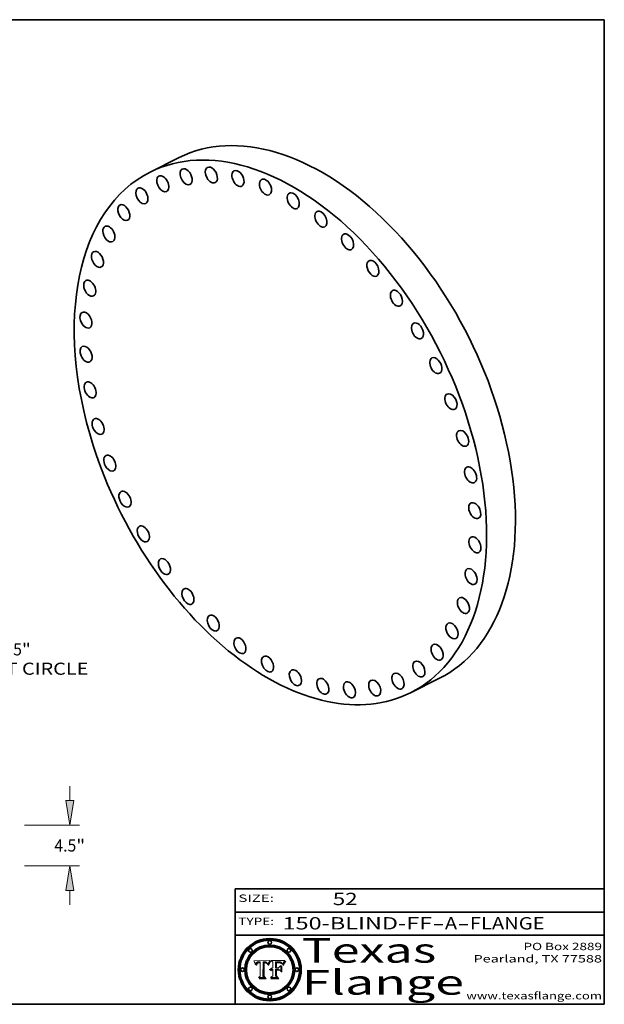
# Model space of a CAD drawing. Extents: x 0 to 10.8, y 0 to 8.2.
# Drawn here: x 6 to 10.8, y 0.2 to 8.2 of the extents above; entities that cross this region are included whole.
import ezdxf
from ezdxf.enums import TextEntityAlignment as Align

# ---------------------------------------------------------------- set-up
doc = ezdxf.new("R2010")
doc.units = 0
doc.header["$MEASUREMENT"] = 0
doc.layers.get('0').update_dxf_attribs({"lineweight": 13})
doc.layers.add('1', color=7, linetype='Continuous', lineweight=13)
doc.styles.get("Standard").update_dxf_attribs({"font": 'isocp.shx'})

# ---------------------------------------------------------------- blocks, each defined once
blk = doc.blocks.new('BLOCK1')
at = {"color": 7, "lineweight": 13, "ltscale": 0.03937}
for s, p, p2 in [('150-BLIND-FF', (8.13363, 0.858248), (9.350394, 0.858248)), ('FLANGE', (9.65649, 0.858248), (10.264109, 0.858248)), ('-', (9.351918, 0.858248), (9.451918, 0.858248)), ('A', (9.453442, 0.858248), (9.553442, 0.858248)), ('-', (9.554966, 0.858248), (9.654966, 0.858248))]:
    blk.add_text(s, height=0.1, dxfattribs=at).set_placement(p, p2, align=Align.FIT)
blk = doc.blocks.new('BLOCK2')
at = {"color": 7, "lineweight": 13, "ltscale": 0.03937}
blk.add_text('52', height=0.1, dxfattribs=at).set_placement((8.542453, 1.055967), (8.743977, 1.055967), align=Align.FIT)
blk = doc.blocks.new('BLOCK3')
at = {"color": 7, "lineweight": 13, "ltscale": 0.03937}
for s, p, p2 in [('PO Box 2889', (10.093103, 0.689966), (10.730818, 0.689966)), ('Pearland, TX 77588', (9.686702, 0.589966), (10.730818, 0.589966)), ('www.texasflange.com', (9.628644, 0.289966), (10.730818, 0.289966))]:
    blk.add_text(s, height=0.06, dxfattribs=at).set_placement(p, p2, align=Align.FIT)
blk = doc.blocks.new('BLOCK4')
at = {"color": 7, "lineweight": 13, "ltscale": 0.03937}
for s, p, p2 in [('Texas', (8.289209, 0.587871), (9.383692, 0.587871)), ('Flange', (8.289209, 0.327871), (9.608945, 0.327871))]:
    blk.add_text(s, height=0.2, dxfattribs=at).set_placement(p, p2, align=Align.FIT)
blk = doc.blocks.new('BLOCK5')
at = {"color": 7, "lineweight": 5, "ltscale": 0.00324}
blk.add_line((8.029831, 0.605292), (7.900255, 0.604209), dxfattribs=at)
at = {"color": 7, "lineweight": 5, "ltscale": 0.000103}
blk.add_line((7.900255, 0.604209), (7.902151, 0.600546), dxfattribs=at)
at = {"color": 7, "lineweight": 5, "ltscale": 0.0001}
blk.add_line((7.902151, 0.600546), (7.903945, 0.596951), dxfattribs=at)
at = {"color": 7, "lineweight": 5, "ltscale": 9.8e-05}
blk.add_line((7.903945, 0.596951), (7.905638, 0.593424), dxfattribs=at)
at = {"color": 7, "lineweight": 5, "ltscale": 9.5e-05}
for p, q in [((7.905638, 0.593424), (7.907229, 0.589967)), ((7.913659, 0.573722), (7.915938, 0.570681))]:
    blk.add_line(p, q, dxfattribs=at)
at = {"color": 7, "lineweight": 5, "ltscale": 9.3e-05}
blk.add_line((7.907229, 0.589967), (7.908719, 0.58658), dxfattribs=at)
at = {"color": 7, "lineweight": 5, "ltscale": 9e-05}
blk.add_line((7.908719, 0.58658), (7.910106, 0.583262), dxfattribs=at)
at = {"color": 7, "lineweight": 5, "ltscale": 8.7e-05}
blk.add_line((7.910106, 0.583262), (7.911392, 0.580013), dxfattribs=at)
at = {"color": 7, "lineweight": 5, "ltscale": 8.5e-05}
blk.add_line((7.911392, 0.580013), (7.912577, 0.576833), dxfattribs=at)
at = {"color": 7, "lineweight": 5, "ltscale": 8.2e-05}
blk.add_line((7.912577, 0.576833), (7.913659, 0.573722), dxfattribs=at)
at = {"color": 7, "lineweight": 5, "ltscale": 6.6e-05}
blk.add_line((7.915938, 0.570681), (7.916123, 0.573306), dxfattribs=at)
at = {"color": 7, "lineweight": 5, "ltscale": 6.2e-05}
for p, q in [((7.916123, 0.573306), (7.916418, 0.575775)), ((7.921734, 0.569565), (7.921454, 0.567111)), ((8.011871, 0.576531), (8.012525, 0.574142))]:
    blk.add_line(p, q, dxfattribs=at)
at = {"color": 7, "lineweight": 5, "ltscale": 5.9e-05}
for p, q in [((7.916418, 0.575775), (7.916824, 0.578087)), ((8.011163, 0.578771), (8.011871, 0.576531))]:
    blk.add_line(p, q, dxfattribs=at)
at = {"color": 7, "lineweight": 5, "ltscale": 5.5e-05}
for p, q in [((7.916824, 0.578087), (7.917339, 0.580242)), ((7.922543, 0.574013), (7.922096, 0.571866)), ((7.951177, 0.595142), (7.953361, 0.594908)), ((7.988236, 0.595943), (7.990431, 0.595799))]:
    blk.add_line(p, q, dxfattribs=at)
at = {"color": 7, "lineweight": 5, "ltscale": 5.2e-05}
for p, q in [((7.917339, 0.580242), (7.917966, 0.58224)), ((7.923073, 0.576006), (7.922543, 0.574013)), ((7.990431, 0.595799), (7.992506, 0.595562)), ((8.014802, 0.574562), (8.015467, 0.576534))]:
    blk.add_line(p, q, dxfattribs=at)
at = {"color": 7, "lineweight": 5, "ltscale": 5e-05}
for p, q in [((7.917966, 0.58224), (7.918703, 0.584081)), ((7.938912, 0.589269), (7.936934, 0.588921)), ((7.94287, 0.595557), (7.944881, 0.595532)), ((8.008726, 0.584579), (8.009591, 0.582795))]:
    blk.add_line(p, q, dxfattribs=at)
at = {"color": 7, "lineweight": 5, "ltscale": 4.7e-05}
for p, q in [((7.918703, 0.584081), (7.919549, 0.585767)), ((7.936934, 0.588921), (7.935095, 0.588473)), ((7.994457, 0.595229), (7.996287, 0.5948)), ((8.007806, 0.586212), (8.008726, 0.584579)), ((8.01683, 0.580272), (8.017528, 0.582038))]:
    blk.add_line(p, q, dxfattribs=at)
at = {"color": 7, "lineweight": 5, "ltscale": 4.5e-05}
for p, q in [((7.919549, 0.585767), (7.920506, 0.587294)), ((7.92513, 0.573132), (7.925573, 0.574872)), ((7.935095, 0.588473), (7.933397, 0.587925)), ((7.937799, 0.586203), (7.939577, 0.586511)), ((7.996287, 0.5948), (7.997995, 0.594276))]:
    blk.add_line(p, q, dxfattribs=at)
at = {"color": 7, "lineweight": 5, "ltscale": 4.3e-05}
for p, q in [((7.920506, 0.587294), (7.921574, 0.588665)), ((7.92516, 0.581064), (7.924381, 0.579533)), ((7.997995, 0.594276), (7.99958, 0.593658)), ((8.018954, 0.58536), (8.019684, 0.586917))]:
    blk.add_line(p, q, dxfattribs=at)
at = {"color": 7, "lineweight": 5, "ltscale": 7e-05}
blk.add_line((7.921454, 0.567111), (7.924266, 0.567111), dxfattribs=at)
at = {"color": 7, "lineweight": 5, "ltscale": 4.2e-05}
for p, q in [((7.921574, 0.588665), (7.922751, 0.58988)), ((7.922751, 0.58988), (7.924063, 0.590958)), ((7.925573, 0.574872), (7.926092, 0.57648)), ((7.933397, 0.587925), (7.931839, 0.587279)), ((7.936151, 0.585809), (7.937799, 0.586203)), ((8.00581, 0.589025), (8.006836, 0.587694)), ((8.019684, 0.586917), (8.020426, 0.588405))]:
    blk.add_line(p, q, dxfattribs=at)
at = {"color": 7, "lineweight": 5, "ltscale": 5.8e-05}
for p, q in [((7.922096, 0.571866), (7.921734, 0.569565)), ((7.985918, 0.595991), (7.988236, 0.595943))]:
    blk.add_line(p, q, dxfattribs=at)
at = {"color": 7, "lineweight": 5, "ltscale": 4.8e-05}
for p, q in [((7.923684, 0.577847), (7.923073, 0.576006)), ((7.924766, 0.571259), (7.92513, 0.573132)), ((7.927152, 0.592775), (7.92893, 0.593513)), ((7.939577, 0.586511), (7.941484, 0.58673))]:
    blk.add_line(p, q, dxfattribs=at)
at = {"color": 7, "lineweight": 5, "ltscale": 4.6e-05}
for p, q in [((7.924381, 0.579533), (7.923684, 0.577847)), ((7.92553, 0.591923), (7.927152, 0.592775)), ((8.017528, 0.582038), (8.018235, 0.583734))]:
    blk.add_line(p, q, dxfattribs=at)
at = {"color": 7, "lineweight": 5, "ltscale": 4.4e-05}
for p, q in [((7.924063, 0.590958), (7.92553, 0.591923)), ((8.006836, 0.587694), (8.007806, 0.586212)), ((8.018235, 0.583734), (8.018954, 0.58536)), ((8.029019, 0.60375), (8.029831, 0.605292))]:
    blk.add_line(p, q, dxfattribs=at)
at = {"color": 7, "lineweight": 5, "ltscale": 5.4e-05}
for p, q in [((7.924266, 0.567111), (7.924478, 0.569252)), ((7.930864, 0.594138), (7.932953, 0.594648)), ((7.943519, 0.58686), (7.945682, 0.586905)), ((7.949034, 0.595323), (7.951177, 0.595142)), ((8.014147, 0.572519), (8.014802, 0.574562))]:
    blk.add_line(p, q, dxfattribs=at)
at = {"color": 7, "lineweight": 5, "ltscale": 5.1e-05}
for p, q in [((7.924478, 0.569252), (7.924766, 0.571259)), ((7.92893, 0.593513), (7.930864, 0.594138)), ((7.941484, 0.58673), (7.943519, 0.58686)), ((7.944881, 0.595532), (7.946936, 0.595454)), ((8.015467, 0.576534), (8.016143, 0.578438))]:
    blk.add_line(p, q, dxfattribs=at)
at = {"color": 7, "lineweight": 5, "ltscale": 4.1e-05}
for p, q in [((7.926023, 0.582444), (7.92516, 0.581064)), ((7.99958, 0.593658), (8.001043, 0.592944))]:
    blk.add_line(p, q, dxfattribs=at)
at = {"color": 7, "lineweight": 5, "ltscale": 3.9e-05}
for p, q in [((7.926968, 0.58367), (7.926023, 0.582444)), ((8.001043, 0.592944), (8.002384, 0.592136))]:
    blk.add_line(p, q, dxfattribs=at)
at = {"color": 7, "lineweight": 5, "ltscale": 7.7e-05}
blk.add_line((7.926092, 0.57648), (7.92736, 0.579297), dxfattribs=at)
at = {"color": 7, "lineweight": 5, "ltscale": 7.4e-05}
blk.add_line((7.929138, 0.585687), (7.926968, 0.58367), dxfattribs=at)
at = {"color": 7, "lineweight": 5, "ltscale": 6.9e-05}
for p, q in [((7.92736, 0.579297), (7.928935, 0.581582)), ((7.930843, 0.583356), (7.93324, 0.584759))]:
    blk.add_line(p, q, dxfattribs=at)
at = {"color": 7, "lineweight": 5, "ltscale": 6.5e-05}
blk.add_line((7.928935, 0.581582), (7.930843, 0.583356), dxfattribs=at)
at = {"color": 7, "lineweight": 5, "ltscale": 3.8e-05}
for p, q in [((7.930418, 0.586532), (7.929138, 0.585687)), ((7.93324, 0.584759), (7.93463, 0.585327)), ((8.002384, 0.592136), (8.003601, 0.591231)), ((8.003601, 0.591231), (8.004733, 0.590204))]:
    blk.add_line(p, q, dxfattribs=at)
at = {"color": 7, "lineweight": 5, "ltscale": 4e-05}
for p, q in [((7.931839, 0.587279), (7.930418, 0.586532)), ((7.93463, 0.585327), (7.936151, 0.585809)), ((8.004733, 0.590204), (8.00581, 0.589025)), ((8.020426, 0.588405), (8.021177, 0.589826))]:
    blk.add_line(p, q, dxfattribs=at)
at = {"color": 7, "lineweight": 5, "ltscale": 5.7e-05}
for p, q in [((7.932953, 0.594648), (7.9352, 0.595046)), ((7.943286, 0.589667), (7.941029, 0.589518)), ((8.012525, 0.574142), (8.014147, 0.572519))]:
    blk.add_line(p, q, dxfattribs=at)
at = {"color": 7, "lineweight": 5, "ltscale": 6e-05}
for p, q in [((7.9352, 0.595046), (7.9376, 0.595331)), ((7.945682, 0.589716), (7.943286, 0.589667))]:
    blk.add_line(p, q, dxfattribs=at)
at = {"color": 7, "lineweight": 5, "ltscale": 6.4e-05}
blk.add_line((7.9376, 0.595331), (7.940158, 0.5955), dxfattribs=at)
at = {"color": 7, "lineweight": 5, "ltscale": 5.3e-05}
for p, q in [((7.941029, 0.589518), (7.938912, 0.589269)), ((7.946936, 0.595454), (7.949034, 0.595323)), ((8.009591, 0.582795), (8.010404, 0.580859))]:
    blk.add_line(p, q, dxfattribs=at)
at = {"color": 7, "lineweight": 5, "ltscale": 6.8e-05}
blk.add_line((7.940158, 0.5955), (7.94287, 0.595557), dxfattribs=at)
at = {"color": 7, "lineweight": 5, "ltscale": 0.000162}
blk.add_line((7.952171, 0.589608), (7.945682, 0.589716), dxfattribs=at)
at = {"color": 7, "lineweight": 5, "ltscale": 0.000192}
blk.add_line((7.945682, 0.586905), (7.953361, 0.586796), dxfattribs=at)
at = {"color": 7, "lineweight": 5, "ltscale": 0.000136}
blk.add_line((7.953361, 0.594908), (7.952171, 0.589608), dxfattribs=at)
at = {"color": 7, "lineweight": 5, "ltscale": 0.00269}
blk.add_line((7.953361, 0.586796), (7.953361, 0.479178), dxfattribs=at)
at = {"color": 7, "lineweight": 5, "ltscale": 0.002931}
blk.add_line((7.974885, 0.478313), (7.976183, 0.595557), dxfattribs=at)
at = {"color": 7, "lineweight": 5, "ltscale": 4.9e-05}
for p, q in [((7.976183, 0.595557), (7.97813, 0.595713)), ((7.97813, 0.595713), (7.980077, 0.595835)), ((7.980077, 0.595835), (7.982024, 0.59592)), ((7.982024, 0.59592), (7.983971, 0.595973)), ((7.983971, 0.595973), (7.985918, 0.595991)), ((7.992506, 0.595562), (7.994457, 0.595229)), ((8.016143, 0.578438), (8.01683, 0.580272))]:
    blk.add_line(p, q, dxfattribs=at)
at = {"color": 7, "lineweight": 5, "ltscale": 5.6e-05}
blk.add_line((8.010404, 0.580859), (8.011163, 0.578771), dxfattribs=at)
at = {"color": 7, "lineweight": 5, "ltscale": 0.0004}
blk.add_line((8.021177, 0.589826), (8.029019, 0.60375), dxfattribs=at)
at = {"color": 7, "lineweight": 5, "ltscale": 0.000493}
blk.add_line((7.953361, 0.479178), (7.93822, 0.466523), dxfattribs=at)
at = {"color": 7, "lineweight": 5, "ltscale": 0.001236}
blk.add_line((7.93822, 0.466523), (7.987647, 0.466523), dxfattribs=at)
at = {"color": 7, "lineweight": 5, "ltscale": 0.000434}
blk.add_line((7.987647, 0.466523), (7.974885, 0.478313), dxfattribs=at)
blk = doc.blocks.new('BLOCK6')
at = {"color": 7, "lineweight": 5, "ltscale": 0.000505}
blk.add_line((8.03978, 0.605292), (8.054382, 0.591339), dxfattribs=at)
at = {"color": 7, "lineweight": 5, "ltscale": 0.002807}
blk.add_line((8.152051, 0.605292), (8.03978, 0.605292), dxfattribs=at)
at = {"color": 7, "lineweight": 5, "ltscale": 0.001141}
blk.add_line((8.054382, 0.591339), (8.054382, 0.545696), dxfattribs=at)
at = {"color": 7, "lineweight": 5, "ltscale": 0.001265}
blk.add_line((8.076014, 0.545696), (8.076014, 0.596315), dxfattribs=at)
at = {"color": 7, "lineweight": 5, "ltscale": 0.0001}
blk.add_line((8.076014, 0.596315), (8.080016, 0.596207), dxfattribs=at)
at = {"color": 7, "lineweight": 5, "ltscale": 0.000262}
blk.add_line((8.080016, 0.596207), (8.090507, 0.596099), dxfattribs=at)
at = {"color": 7, "lineweight": 5, "ltscale": 7.8e-05}
for p, q in [((8.085749, 0.590474), (8.082612, 0.590366)), ((8.117954, 0.587933), (8.115029, 0.588965))]:
    blk.add_line(p, q, dxfattribs=at)
at = {"color": 7, "lineweight": 5, "ltscale": 0.001117}
blk.add_line((8.082612, 0.590366), (8.082612, 0.545696), dxfattribs=at)
at = {"color": 7, "lineweight": 5, "ltscale": 6.7e-05}
for p, q in [((8.085316, 0.587445), (8.087994, 0.58764)), ((8.120915, 0.584246), (8.123219, 0.582873)), ((8.036938, 0.537626), (8.03538, 0.535451)), ((8.043013, 0.542615), (8.040755, 0.541208))]:
    blk.add_line(p, q, dxfattribs=at)
at = {"color": 7, "lineweight": 5, "ltscale": 0.001044}
blk.add_line((8.085316, 0.545696), (8.085316, 0.587445), dxfattribs=at)
at = {"color": 7, "lineweight": 5, "ltscale": 6.8e-05}
for p, q in [((8.088465, 0.590591), (8.085749, 0.590474)), ((8.122807, 0.58518), (8.120546, 0.586671))]:
    blk.add_line(p, q, dxfattribs=at)
at = {"color": 7, "lineweight": 5, "ltscale": 6.3e-05}
for p, q in [((8.087994, 0.58764), (8.090491, 0.587792)), ((8.09689, 0.587987), (8.099417, 0.587969)), ((8.126338, 0.581511), (8.124737, 0.583461)), ((8.127607, 0.579333), (8.126338, 0.581511))]:
    blk.add_line(p, q, dxfattribs=at)
at = {"color": 7, "lineweight": 5, "ltscale": 7e-05}
for p, q in [((8.091251, 0.590682), (8.088465, 0.590591)), ((8.130044, 0.580736), (8.131463, 0.578313))]:
    blk.add_line(p, q, dxfattribs=at)
at = {"color": 7, "lineweight": 5, "ltscale": 5.8e-05}
for p, q in [((8.090491, 0.587792), (8.092805, 0.5879)), ((8.110827, 0.595125), (8.113085, 0.594648)), ((8.134311, 0.572844), (8.135177, 0.575007))]:
    blk.add_line(p, q, dxfattribs=at)
at = {"color": 7, "lineweight": 5, "ltscale": 0.000154}
blk.add_line((8.090507, 0.596099), (8.096672, 0.596207), dxfattribs=at)
at = {"color": 7, "lineweight": 5, "ltscale": 7.1e-05}
for p, q in [((8.094107, 0.590747), (8.091251, 0.590682)), ((8.102909, 0.596033), (8.10574, 0.595817)), ((8.113329, 0.586844), (8.116087, 0.586202)), ((8.140617, 0.587735), (8.14189, 0.590261))]:
    blk.add_line(p, q, dxfattribs=at)
at = {"color": 7, "lineweight": 5, "ltscale": 5.3e-05}
for p, q in [((8.092805, 0.5879), (8.094938, 0.587964)), ((8.104068, 0.587826), (8.106191, 0.5877)), ((8.124398, 0.58835), (8.125804, 0.586758)), ((8.136889, 0.57926), (8.137697, 0.581201))]:
    blk.add_line(p, q, dxfattribs=at)
at = {"color": 7, "lineweight": 5, "ltscale": 7.3e-05}
blk.add_line((8.097032, 0.590786), (8.094107, 0.590747), dxfattribs=at)
at = {"color": 7, "lineweight": 5, "ltscale": 4.9e-05}
for p, q in [((8.094938, 0.587964), (8.09689, 0.587987)), ((8.122994, 0.589734), (8.124398, 0.58835)), ((8.137697, 0.581201), (8.138474, 0.583019)), ((8.148372, 0.600311), (8.149522, 0.601895)), ((8.038381, 0.532799), (8.04004, 0.533868)), ((8.047222, 0.536498), (8.049152, 0.536744)), ((8.052347, 0.531458), (8.050394, 0.531249))]:
    blk.add_line(p, q, dxfattribs=at)
at = {"color": 7, "lineweight": 5, "ltscale": 8e-05}
for p, q in [((8.096672, 0.596207), (8.099887, 0.596163)), ((8.054382, 0.545696), (8.051189, 0.545309))]:
    blk.add_line(p, q, dxfattribs=at)
at = {"color": 7, "lineweight": 5, "ltscale": 7.5e-05}
for p, q in [((8.100026, 0.590798), (8.097032, 0.590786)), ((8.131463, 0.578313), (8.132887, 0.575682))]:
    blk.add_line(p, q, dxfattribs=at)
at = {"color": 7, "lineweight": 5, "ltscale": 6e-05}
blk.add_line((8.099417, 0.587969), (8.101811, 0.587915), dxfattribs=at)
at = {"color": 7, "lineweight": 5, "ltscale": 7.6e-05}
for p, q in [((8.099887, 0.596163), (8.102909, 0.596033)), ((8.051189, 0.545309), (8.048231, 0.544665))]:
    blk.add_line(p, q, dxfattribs=at)
at = {"color": 7, "lineweight": 5, "ltscale": 0.000106}
blk.add_line((8.104273, 0.590684), (8.100026, 0.590798), dxfattribs=at)
at = {"color": 7, "lineweight": 5, "ltscale": 0.000629}
blk.add_line((8.118953, 0.563975), (8.101647, 0.545696), dxfattribs=at)
at = {"color": 7, "lineweight": 5, "ltscale": 5.6e-05}
for p, q in [((8.101811, 0.587915), (8.104068, 0.587826)), ((8.136049, 0.577196), (8.136889, 0.57926))]:
    blk.add_line(p, q, dxfattribs=at)
at = {"color": 7, "lineweight": 5, "ltscale": 9.8e-05}
blk.add_line((8.108189, 0.59034), (8.104273, 0.590684), dxfattribs=at)
at = {"color": 7, "lineweight": 5, "ltscale": 6.6e-05}
for p, q in [((8.10574, 0.595817), (8.108379, 0.595514)), ((8.118538, 0.585356), (8.120915, 0.584246)), ((8.128628, 0.582951), (8.130044, 0.580736)), ((8.03873, 0.539544), (8.036938, 0.537626)), ((8.040755, 0.541208), (8.03873, 0.539544))]:
    blk.add_line(p, q, dxfattribs=at)
at = {"color": 7, "lineweight": 5, "ltscale": 5e-05}
for p, q in [((8.106191, 0.5877), (8.108179, 0.58754)), ((8.11515, 0.594086), (8.117024, 0.593438)), ((8.049152, 0.536744), (8.051138, 0.536826))]:
    blk.add_line(p, q, dxfattribs=at)
at = {"color": 7, "lineweight": 5, "ltscale": 4.7e-05}
for p, q in [((8.108179, 0.58754), (8.110031, 0.587343)), ((8.032967, 0.530337), (8.033725, 0.528606))]:
    blk.add_line(p, q, dxfattribs=at)
at = {"color": 7, "lineweight": 5, "ltscale": 9.1e-05}
blk.add_line((8.111775, 0.589767), (8.108189, 0.59034), dxfattribs=at)
at = {"color": 7, "lineweight": 5, "ltscale": 6.2e-05}
blk.add_line((8.108379, 0.595514), (8.110827, 0.595125), dxfattribs=at)
at = {"color": 7, "lineweight": 5, "ltscale": 4.3e-05}
for p, q in [((8.110031, 0.587343), (8.111747, 0.587112)), ((8.118707, 0.592701), (8.120198, 0.591881)), ((8.120198, 0.591881), (8.121594, 0.59091)), ((8.13922, 0.584714), (8.139935, 0.586286))]:
    blk.add_line(p, q, dxfattribs=at)
at = {"color": 7, "lineweight": 5, "ltscale": 4e-05}
for p, q in [((8.111747, 0.587112), (8.113329, 0.586844)), ((8.139935, 0.586286), (8.140617, 0.587735)), ((8.045129, 0.526349), (8.046567, 0.527039)), ((8.046567, 0.527039), (8.048048, 0.527603)), ((8.048048, 0.527603), (8.049571, 0.528042)), ((8.049571, 0.528042), (8.051134, 0.528356)), ((8.051134, 0.528356), (8.052737, 0.528543)), ((8.052773, 0.536748), (8.054382, 0.53661))]:
    blk.add_line(p, q, dxfattribs=at)
at = {"color": 7, "lineweight": 5, "ltscale": 8.4e-05}
blk.add_line((8.115029, 0.588965), (8.111775, 0.589767), dxfattribs=at)
at = {"color": 7, "lineweight": 5, "ltscale": 5.4e-05}
for p, q in [((8.113085, 0.594648), (8.11515, 0.594086)), ((8.150747, 0.603555), (8.152051, 0.605292)), ((8.033725, 0.528606), (8.035222, 0.530168))]:
    blk.add_line(p, q, dxfattribs=at)
at = {"color": 7, "lineweight": 5, "ltscale": 6.5e-05}
for p, q in [((8.116087, 0.586202), (8.118538, 0.585356)), ((8.124737, 0.583461), (8.122807, 0.58518))]:
    blk.add_line(p, q, dxfattribs=at)
at = {"color": 7, "lineweight": 5, "ltscale": 4.6e-05}
for p, q in [((8.117024, 0.593438), (8.118707, 0.592701)), ((8.121594, 0.59091), (8.122994, 0.589734)), ((8.138474, 0.583019), (8.13922, 0.584714)), ((8.1473, 0.598802), (8.148372, 0.600311)), ((8.039021, 0.52592), (8.037725, 0.524604)), ((8.048522, 0.530904), (8.046733, 0.53042))]:
    blk.add_line(p, q, dxfattribs=at)
at = {"color": 7, "lineweight": 5, "ltscale": 7.2e-05}
for p, q in [((8.120546, 0.586671), (8.117954, 0.587933)), ((8.125449, 0.581235), (8.127607, 0.579333)), ((8.034058, 0.533022), (8.032967, 0.530337)), ((8.048231, 0.544665), (8.045504, 0.543768))]:
    blk.add_line(p, q, dxfattribs=at)
at = {"color": 7, "lineweight": 5, "ltscale": 0.001133}
blk.add_line((8.118953, 0.518655), (8.118953, 0.563975), dxfattribs=at)
at = {"color": 7, "lineweight": 5, "ltscale": 6.9e-05}
for p, q in [((8.123219, 0.582873), (8.125449, 0.581235)), ((8.143089, 0.592394), (8.144543, 0.594729)), ((8.03538, 0.535451), (8.034058, 0.533022)), ((8.045504, 0.543768), (8.043013, 0.542615))]:
    blk.add_line(p, q, dxfattribs=at)
at = {"color": 7, "lineweight": 5, "ltscale": 5.7e-05}
blk.add_line((8.125804, 0.586758), (8.127215, 0.584958), dxfattribs=at)
at = {"color": 7, "lineweight": 5, "ltscale": 6.1e-05}
for p, q in [((8.127215, 0.584958), (8.128628, 0.582951)), ((8.14189, 0.590261), (8.143089, 0.592394))]:
    blk.add_line(p, q, dxfattribs=at)
at = {"color": 7, "lineweight": 5, "ltscale": 7.9e-05}
blk.add_line((8.132887, 0.575682), (8.134311, 0.572844), dxfattribs=at)
at = {"color": 7, "lineweight": 5, "ltscale": 5.9e-05}
blk.add_line((8.135177, 0.575007), (8.136049, 0.577196), dxfattribs=at)
at = {"color": 7, "lineweight": 5, "ltscale": 3.8e-05}
blk.add_line((8.144543, 0.594729), (8.145386, 0.596012), dxfattribs=at)
at = {"color": 7, "lineweight": 5, "ltscale": 4.1e-05}
for p, q in [((8.145386, 0.596012), (8.146304, 0.597369)), ((8.042372, 0.524592), (8.04373, 0.525533)), ((8.04373, 0.525533), (8.045129, 0.526349)), ((8.051138, 0.536826), (8.052773, 0.536748)), ((8.052737, 0.528543), (8.054382, 0.528606))]:
    blk.add_line(p, q, dxfattribs=at)
at = {"color": 7, "lineweight": 5, "ltscale": 4.4e-05}
for p, q in [((8.146304, 0.597369), (8.1473, 0.598802)), ((8.03978, 0.522333), (8.041057, 0.523526))]:
    blk.add_line(p, q, dxfattribs=at)
at = {"color": 7, "lineweight": 5, "ltscale": 5.2e-05}
for p, q in [((8.149522, 0.601895), (8.150747, 0.603555)), ((8.035222, 0.530168), (8.036774, 0.531566))]:
    blk.add_line(p, q, dxfattribs=at)
at = {"color": 7, "lineweight": 5, "ltscale": 0.000564}
blk.add_line((8.054382, 0.482097), (8.036753, 0.468038), dxfattribs=at)
at = {"color": 7, "lineweight": 5, "ltscale": 5.1e-05}
for p, q in [((8.036774, 0.531566), (8.038381, 0.532799)), ((8.054382, 0.531527), (8.052347, 0.531458))]:
    blk.add_line(p, q, dxfattribs=at)
at = {"color": 7, "lineweight": 5, "ltscale": 7.7e-05}
blk.add_line((8.037725, 0.524604), (8.03978, 0.522333), dxfattribs=at)
at = {"color": 7, "lineweight": 5, "ltscale": 4.5e-05}
for p, q in [((8.0404, 0.527097), (8.039021, 0.52592)), ((8.041859, 0.528135), (8.0404, 0.527097)), ((8.043403, 0.529035), (8.041859, 0.528135)), ((8.045027, 0.529796), (8.043403, 0.529035)), ((8.046733, 0.53042), (8.045027, 0.529796))]:
    blk.add_line(p, q, dxfattribs=at)
at = {"color": 7, "lineweight": 5, "ltscale": 4.8e-05}
for p, q in [((8.04004, 0.533868), (8.041754, 0.534771)), ((8.041754, 0.534771), (8.043522, 0.535512)), ((8.043522, 0.535512), (8.045345, 0.536087)), ((8.045345, 0.536087), (8.047222, 0.536498)), ((8.050394, 0.531249), (8.048522, 0.530904))]:
    blk.add_line(p, q, dxfattribs=at)
at = {"color": 7, "lineweight": 5, "ltscale": 4.2e-05}
blk.add_line((8.041057, 0.523526), (8.042372, 0.524592), dxfattribs=at)
at = {"color": 7, "lineweight": 5, "ltscale": 0.000127}
blk.add_line((8.054382, 0.53661), (8.054382, 0.531527), dxfattribs=at)
at = {"color": 7, "lineweight": 5, "ltscale": 0.001163}
blk.add_line((8.054382, 0.528606), (8.054382, 0.482097), dxfattribs=at)
at = {"color": 7, "lineweight": 5, "ltscale": 0.000165}
blk.add_line((8.082612, 0.545696), (8.076014, 0.545696), dxfattribs=at)
at = {"color": 7, "lineweight": 5, "ltscale": 0.001363}
blk.add_line((8.076014, 0.482097), (8.076014, 0.53661), dxfattribs=at)
at = {"color": 7, "lineweight": 5, "ltscale": 0.000619}
blk.add_line((8.076014, 0.53661), (8.100782, 0.53661), dxfattribs=at)
at = {"color": 7, "lineweight": 5, "ltscale": 0.000493}
blk.add_line((8.089859, 0.468038), (8.076014, 0.482097), dxfattribs=at)
at = {"color": 7, "lineweight": 5, "ltscale": 0.000408}
blk.add_line((8.101647, 0.545696), (8.085316, 0.545696), dxfattribs=at)
at = {"color": 7, "lineweight": 5, "ltscale": 0.000639}
blk.add_line((8.100782, 0.53661), (8.118953, 0.518655), dxfattribs=at)
at = {"color": 7, "lineweight": 5, "ltscale": 0.001328}
blk.add_line((8.036753, 0.468038), (8.089859, 0.468038), dxfattribs=at)
blk = doc.blocks.new('BLOCK10')
at = {"color": 7, "lineweight": 13, "ltscale": 0.03937}
for p, q in [((-16.685095, 21.915605), (16.685097, -21.915603)), ((18.324116, -24.068431), (23.34489, -30.663135)), ((23.34489, -30.663135), (25.644803, -30.663135))]:
    blk.add_line(p, q, dxfattribs=at)
for points in [[(-16.326293, 22.188774), (-18.324115, 24.068431), (-17.043899, 21.642434)], [(16.326293, -22.188774), (18.324115, -24.068431), (17.043899, -21.642434)]]:
    blk.add_lwpolyline(points, close=True, dxfattribs=at)
for start, end in [(125.26556, 169.379744), (190.62027, 309.300964)]:
    blk.add_arc((0, 0), 30.249999, start, end, dxfattribs=at)
for points in [[(-16.326293, 22.188774), (-18.324115, 24.068431), (-16.326293, 22.188774), (-17.043899, 21.642434)], [(16.326293, -22.188774), (18.324115, -24.068431), (16.326293, -22.188774), (17.043899, -21.642434)]]:
    blk.add_solid(points, dxfattribs=at)
for s, p, p2 in [('%%c', (26.727115, -31.328928), (28.0587, -31.328928)), ('60.5', (29.411587, -31.328928), (32.779036, -31.328928)), ('"', (32.779036, -31.328928), (33.755532, -31.328928)), ('BOLT CIRCLE', (26.727115, -33.459463), (40.096842, -33.459463))]:
    blk.add_text(s, height=1.331585, dxfattribs=at).set_placement(p, p2, align=Align.FIT)
blk = doc.blocks.new('BLOCK15')
at = {"color": 7, "lineweight": 13, "ltscale": 0.03937}
for p, q in [((38.043544, 7.205742), (38.043544, 8.761071)), ((33.065267, 4.5), (39.108812, 4.5)), ((33.065267, 0), (39.108812, 0)), ((38.043544, -4.261071), (38.043544, -2.705742))]:
    blk.add_line(p, q, dxfattribs=at)
for points in [[(37.592588, 7.205742), (38.043544, 4.5), (38.494501, 7.205742)], [(38.494501, -2.705742), (38.043544, 0), (37.592588, -2.705742)]]:
    blk.add_lwpolyline(points, close=True, dxfattribs=at)
for points in [[(37.592588, 7.205742), (38.043544, 4.5), (37.592588, 7.205742), (38.494501, 7.205742)], [(38.494501, -2.705742), (38.043544, 0), (38.494501, -2.705742), (37.592588, -2.705742)]]:
    blk.add_solid(points, dxfattribs=at)
for s, p, p2 in [('4.5', (36.352638, 1.584208), (38.757956, 1.584208)), ('"', (38.757956, 1.584208), (39.734451, 1.584208))]:
    blk.add_text(s, height=1.331585, dxfattribs=at).set_placement(p, p2, align=Align.FIT)

msp = doc.modelspace()

# ---------------------------------------------------------------- linework, layer by layer
at = {"color": 7, "lineweight": 35, "ltscale": 0.006561}
for p, q in [((7.292339, 7.129273), (7.057657, 7.011781)), ((9.410191, 2.899213), (9.175509, 2.781721))]:
    msp.add_line(p, q, dxfattribs=at)
at = {"color": 7, "lineweight": 13, "ltscale": 0.03937}
for points in [[(8.029831, 0.605292), (8.029019, 0.60375), (8.021177, 0.589826), (8.020426, 0.588405), (8.019684, 0.586917), (8.018954, 0.58536), (8.018235, 0.583734), (8.017528, 0.582038), (8.01683, 0.580272), (8.016143, 0.578438), (8.015467, 0.576534), (8.014802, 0.574562), (8.014147, 0.572519), (8.012525, 0.574142), (8.011871, 0.576531), (8.011163, 0.578771), (8.010404, 0.580859), (8.009591, 0.582795), (8.008726, 0.584579), (8.007806, 0.586212), (8.006836, 0.587694), (8.00581, 0.589025), (8.004733, 0.590204), (8.003601, 0.591231), (8.002384, 0.592136), (8.001043, 0.592944), (7.99958, 0.593658), (7.997995, 0.594276), (7.996287, 0.5948), (7.994457, 0.595229), (7.992506, 0.595562), (7.990431, 0.595799), (7.988236, 0.595943), (7.985918, 0.595991), (7.983971, 0.595973), (7.982024, 0.59592), (7.980077, 0.595835), (7.97813, 0.595713), (7.976183, 0.595557), (7.974885, 0.478313), (7.987647, 0.466523), (7.93822, 0.466523), (7.953361, 0.479178), (7.953361, 0.586796), (7.945682, 0.586905), (7.943519, 0.58686), (7.941484, 0.58673), (7.939577, 0.586511), (7.937799, 0.586203), (7.936151, 0.585809), (7.93463, 0.585327), (7.93324, 0.584759), (7.930843, 0.583356), (7.928935, 0.581582), (7.92736, 0.579297), (7.926092, 0.57648), (7.925573, 0.574872), (7.92513, 0.573132), (7.924766, 0.571259), (7.924478, 0.569252), (7.924266, 0.567111), (7.921454, 0.567111), (7.921734, 0.569565), (7.922096, 0.571866), (7.922543, 0.574013), (7.923073, 0.576006), (7.923684, 0.577847), (7.924381, 0.579533), (7.92516, 0.581064), (7.926023, 0.582444), (7.926968, 0.58367), (7.929138, 0.585687), (7.930418, 0.586532), (7.931839, 0.587279), (7.933397, 0.587925), (7.935095, 0.588473), (7.936934, 0.588921), (7.938912, 0.589269), (7.941029, 0.589518), (7.943286, 0.589667), (7.945682, 0.589716), (7.952171, 0.589608), (7.953361, 0.594908), (7.951177, 0.595142), (7.949034, 0.595323), (7.946936, 0.595454), (7.944881, 0.595532), (7.94287, 0.595557), (7.940158, 0.5955), (7.9376, 0.595331), (7.9352, 0.595046), (7.932953, 0.594648), (7.930864, 0.594138), (7.92893, 0.593513), (7.927152, 0.592775), (7.92553, 0.591923), (7.924063, 0.590958), (7.922751, 0.58988), (7.921574, 0.588665), (7.920506, 0.587294), (7.919549, 0.585767), (7.918703, 0.584081), (7.917966, 0.58224), (7.917339, 0.580242), (7.916824, 0.578087), (7.916418, 0.575775), (7.916123, 0.573306), (7.915938, 0.570681), (7.913659, 0.573722), (7.912577, 0.576833), (7.911392, 0.580013), (7.910106, 0.583262), (7.908719, 0.58658), (7.907229, 0.589967), (7.905638, 0.593424), (7.903945, 0.596951), (7.902151, 0.600546), (7.900255, 0.604209)], [(8.007766, 0.581604), (8.006072, 0.582632), (8.004322, 0.583551), (8.002516, 0.584363), (8.000652, 0.585066), (7.998734, 0.58566), (7.996758, 0.586148), (7.994728, 0.586526), (7.992641, 0.586796), (7.990496, 0.586959), (7.988297, 0.587013), (7.986785, 0.586983), (7.985234, 0.586896), (7.983644, 0.586751), (7.983538, 0.477987), (8.000735, 0.457653), (7.945466, 0.457653), (7.942978, 0.460574), (7.994786, 0.460574), (7.980293, 0.477123), (7.980293, 0.589826), (7.986134, 0.589934), (7.988171, 0.589916), (7.990086, 0.589866), (7.991879, 0.589782), (7.993549, 0.589665), (7.995098, 0.589514), (7.997828, 0.589112), (8.000069, 0.588575), (8.001862, 0.587888), (8.003455, 0.586953), (8.004886, 0.585755), (8.006157, 0.584294), (8.007269, 0.582567)], [(8.036644, 0.598478), (8.035144, 0.596448), (8.033629, 0.594168), (8.032099, 0.591638), (8.030552, 0.588855), (8.028992, 0.585822), (8.027416, 0.582539), (8.025824, 0.579005), (8.024219, 0.575219), (8.022597, 0.571182), (8.020961, 0.566895), (8.018149, 0.567869), (8.020069, 0.573183), (8.021652, 0.577253), (8.023227, 0.581049), (8.024791, 0.584573), (8.026342, 0.587825), (8.027884, 0.590802), (8.029413, 0.593508), (8.030933, 0.595943), (8.032442, 0.598104), (8.03394, 0.599991)], [(8.03978, 0.605292), (8.152051, 0.605292), (8.150747, 0.603555), (8.149522, 0.601895), (8.148372, 0.600311), (8.1473, 0.598802), (8.146304, 0.597369), (8.145386, 0.596012), (8.144543, 0.594729), (8.143089, 0.592394), (8.14189, 0.590261), (8.140617, 0.587735), (8.139935, 0.586286), (8.13922, 0.584714), (8.138474, 0.583019), (8.137697, 0.581201), (8.136889, 0.57926), (8.136049, 0.577196), (8.135177, 0.575007), (8.134311, 0.572844), (8.132887, 0.575682), (8.131463, 0.578313), (8.130044, 0.580736), (8.128628, 0.582951), (8.127215, 0.584958), (8.125804, 0.586758), (8.124398, 0.58835), (8.122994, 0.589734), (8.121594, 0.59091), (8.120198, 0.591881), (8.118707, 0.592701), (8.117024, 0.593438), (8.11515, 0.594086), (8.113085, 0.594648), (8.110827, 0.595125), (8.108379, 0.595514), (8.10574, 0.595817), (8.102909, 0.596033), (8.099887, 0.596163), (8.096672, 0.596207), (8.090507, 0.596099), (8.080016, 0.596207), (8.076014, 0.596315), (8.076014, 0.545696), (8.082612, 0.545696), (8.082612, 0.590366), (8.085749, 0.590474), (8.088465, 0.590591), (8.091251, 0.590682), (8.094107, 0.590747), (8.097032, 0.590786), (8.100026, 0.590798), (8.104273, 0.590684), (8.108189, 0.59034), (8.111775, 0.589767), (8.115029, 0.588965), (8.117954, 0.587933), (8.120546, 0.586671), (8.122807, 0.58518), (8.124737, 0.583461), (8.126338, 0.581511), (8.127607, 0.579333), (8.125449, 0.581235), (8.123219, 0.582873), (8.120915, 0.584246), (8.118538, 0.585356), (8.116087, 0.586202), (8.113329, 0.586844), (8.111747, 0.587112), (8.110031, 0.587343), (8.108179, 0.58754), (8.106191, 0.5877), (8.104068, 0.587826), (8.101811, 0.587915), (8.099417, 0.587969), (8.09689, 0.587987), (8.094938, 0.587964), (8.092805, 0.5879), (8.090491, 0.587792), (8.087994, 0.58764), (8.085316, 0.587445), (8.085316, 0.545696), (8.101647, 0.545696), (8.118953, 0.563975), (8.118953, 0.518655), (8.100782, 0.53661), (8.076014, 0.53661), (8.076014, 0.482097), (8.089859, 0.468038), (8.036753, 0.468038), (8.054382, 0.482097), (8.054382, 0.528606), (8.052737, 0.528543), (8.051134, 0.528356), (8.049571, 0.528042), (8.048048, 0.527603), (8.046567, 0.527039), (8.045129, 0.526349), (8.04373, 0.525533), (8.042372, 0.524592), (8.041057, 0.523526), (8.03978, 0.522333), (8.037725, 0.524604), (8.039021, 0.52592), (8.0404, 0.527097), (8.041859, 0.528135), (8.043403, 0.529035), (8.045027, 0.529796), (8.046733, 0.53042), (8.048522, 0.530904), (8.050394, 0.531249), (8.052347, 0.531458), (8.054382, 0.531527), (8.054382, 0.53661), (8.052773, 0.536748), (8.051138, 0.536826), (8.049152, 0.536744), (8.047222, 0.536498), (8.045345, 0.536087), (8.043522, 0.535512), (8.041754, 0.534771), (8.04004, 0.533868), (8.038381, 0.532799), (8.036774, 0.531566), (8.035222, 0.530168), (8.033725, 0.528606), (8.032967, 0.530337), (8.034058, 0.533022), (8.03538, 0.535451), (8.036938, 0.537626), (8.03873, 0.539544), (8.040755, 0.541208), (8.043013, 0.542615), (8.045504, 0.543768), (8.048231, 0.544665), (8.051189, 0.545309), (8.054382, 0.545696), (8.054382, 0.591339)], [(8.126849, 0.560189), (8.126849, 0.513464), (8.124036, 0.515087), (8.124036, 0.561812)], [(8.160271, 0.598694), (8.157292, 0.595112), (8.154542, 0.59159), (8.152022, 0.588129), (8.149732, 0.584729), (8.147671, 0.581388), (8.145838, 0.578109), (8.144234, 0.57489), (8.142862, 0.571733), (8.141717, 0.568634), (8.140802, 0.565596), (8.138531, 0.567111), (8.139469, 0.570503), (8.140637, 0.573882), (8.142038, 0.577251), (8.14367, 0.58061), (8.145533, 0.583958), (8.147629, 0.587294), (8.149955, 0.590619), (8.152513, 0.593936), (8.155303, 0.597239), (8.158324, 0.600533)], [(8.107488, 0.527525), (8.085316, 0.527525), (8.085316, 0.481233), (8.104352, 0.457653), (8.041727, 0.457653), (8.039024, 0.460574), (8.098295, 0.460574), (8.082612, 0.479934), (8.082612, 0.530445), (8.104352, 0.530445)]]:
    msp.add_lwpolyline(points, close=True, dxfattribs=at)
at = {"color": 7, "lineweight": 70, "ltscale": 0.03937}
for radius in [0.2475, 0.195]:
    msp.add_circle((8.029755, 0.53125), radius, dxfattribs=at)
at = {"color": 7, "lineweight": 35, "ltscale": 0.03937}
for centre in [(8.029755, 0.7525), (7.873308, 0.687697), (8.186202, 0.687697), (7.808505, 0.53125), (8.251005, 0.53125), (7.873308, 0.374803), (8.029755, 0.31), (8.186202, 0.374803)]:
    msp.add_circle(centre, 0.015, dxfattribs=at)
for centre, major_axis, start_param, end_param in [((8.351265, 5.014243), (-1.058884, 2.115051), 3.1416246, 6.28321726), ((8.116583, 4.896751), (-1.058884, 2.115051), 3.1416246, 6.28321726), ((7.349962, 6.973619), (-0.031105, 0.06213), 3.14157841, 6.28317107), ((7.555117, 6.988007), (-0.031105, 0.06213), 0.17844204, 3.14155768), ((7.555117, 6.988007), (-0.031105, 0.06213), 6.28315034, 6.46162735), ((7.555117, 6.988007), (-0.031105, 0.06213), 3.14155768, 6.28315034), ((8.116583, 4.896751), (-1.058884, 2.115051), 0.00003195, 1.32083937), ((7.160413, 6.916951), (-0.031105, 0.06213), 0.46404137, 3.14160686), ((7.160413, 6.916951), (-0.031105, 0.06213), 0.00001421, 0.46404137), ((7.160413, 6.916951), (-0.031105, 0.06213), 3.14160686, 6.28319951), ((7.349962, 6.973619), (-0.031105, 0.06213), 0.32124171, 3.14157841), ((7.349962, 6.973619), (-0.031105, 0.06213), 6.28317107, 6.60442701), ((7.771703, 6.959824), (-0.031105, 0.06213), 0.03564238, 3.14158266), ((7.771703, 6.959824), (-0.031105, 0.06213), 6.28317532, 6.31882768), ((7.771703, 6.959824), (-0.031105, 0.06213), 3.14158266, 6.28317532), ((7.995309, 6.889643), (-0.031105, 0.06213), 3.14155176, 6.17602802), ((6.990329, 6.819158), (-0.031105, 0.06213), 6.28317038, 6.89002635), ((6.990329, 6.819158), (-0.031105, 0.06213), 3.14157773, 6.28317038), ((7.995309, 6.889643), (-0.031105, 0.06213), 6.28314441, 9.42473707), ((7.995309, 6.889643), (-0.031105, 0.06213), 6.17602802, 6.28314441), ((6.990329, 6.819158), (-0.031105, 0.06213), 0.60684104, 3.14157773), ((8.221383, 6.778892), (-0.031105, 0.06213), 6.28318171, 9.42477436), ((8.221383, 6.778892), (-0.031105, 0.06213), 6.03322835, 6.28318171), ((8.221383, 6.778892), (-0.031105, 0.06213), 3.14158905, 6.03322835), ((6.843172, 6.68223), (-0.031105, 0.06213), 0.00000992, 0.74964071), ((6.843172, 6.68223), (-0.031105, 0.06213), 3.14160257, 6.28319523), ((6.843172, 6.68223), (-0.031105, 0.06213), 0.74964071, 3.14160257), ((8.445325, 6.629826), (-0.031105, 0.06213), 6.28312777, 9.42472042), ((8.445325, 6.629826), (-0.031105, 0.06213), 5.89042868, 6.28312777), ((8.445325, 6.629826), (-0.031105, 0.06213), 3.14153511, 5.89042868), ((6.721937, 6.508955), (-0.031105, 0.06213), 6.28317468, 7.17562568), ((6.721937, 6.508955), (-0.031105, 0.06213), 3.14158203, 6.28317468), ((6.721937, 6.508955), (-0.031105, 0.06213), 0.89244037, 3.14158203), ((8.662574, 6.445479), (-0.031105, 0.06213), 0.00000351, 3.14159616), ((8.662574, 6.445479), (-0.031105, 0.06213), 5.74762902, 6.28318882), ((8.662574, 6.445479), (-0.031105, 0.06213), 3.14159616, 5.74762902), ((6.629094, 6.30286), (-0.031105, 0.06213), 0.00000351, 1.03524004), ((6.629094, 6.30286), (-0.031105, 0.06213), 3.14159616, 6.28318882), ((6.629094, 6.30286), (-0.031105, 0.06213), 1.03524004, 3.14159616), ((8.868708, 6.229605), (-0.031105, 0.06213), 6.28317468, 9.42476734), ((8.868708, 6.229605), (-0.031105, 0.06213), 5.60482935, 6.28317468), ((8.868708, 6.229605), (-0.031105, 0.06213), 3.14158203, 5.60482935), ((6.566532, 6.068141), (-0.031105, 0.06213), 0.00002482, 1.1780397), ((6.566532, 6.068141), (-0.031105, 0.06213), 3.14161748, 6.28321013), ((6.566532, 6.068141), (-0.031105, 0.06213), 1.1780397, 3.14161748), ((9.059532, 5.986598), (-0.031105, 0.06213), 0.00000992, 3.14160257), ((9.059532, 5.986598), (-0.031105, 0.06213), 5.46202969, 6.28319523), ((9.059532, 5.986598), (-0.031105, 0.06213), 3.14160257, 5.46202969), ((6.535525, 5.809576), (-0.031105, 0.06213), 6.28318171, 7.60402468), ((6.535525, 5.809576), (-0.031105, 0.06213), 3.14158905, 6.28318171), ((6.535525, 5.809576), (-0.031105, 0.06213), 1.32083937, 3.14158905), ((9.231159, 5.721405), (-0.031105, 0.06213), 6.28317038, 9.42476303), ((9.231159, 5.721405), (-0.031105, 0.06213), 5.31923002, 6.28317038), ((9.231159, 5.721405), (-0.031105, 0.06213), 3.14157773, 5.31923002), ((6.536703, 5.532428), (-0.031105, 0.06213), 3.14160337, 6.28319603), ((6.536703, 5.532428), (-0.031105, 0.06213), 0.00001072, 1.46363904), ((6.536703, 5.532428), (-0.031105, 0.06213), 1.46363904, 3.14160337), ((9.380097, 5.439424), (-0.031105, 0.06213), 0.00001421, 3.14160686), ((9.380097, 5.439424), (-0.031105, 0.06213), 5.17643035, 6.28319951), ((9.380097, 5.439424), (-0.031105, 0.06213), 3.14160686, 5.17643035), ((6.570043, 5.24234), (-0.031105, 0.06213), 0.00004036, 1.6064387), ((6.570043, 5.24234), (-0.031105, 0.06213), 3.14163301, 6.28322566), ((6.570043, 5.24234), (-0.031105, 0.06213), 1.6064387, 3.14163301), ((9.503314, 5.146397), (-0.031105, 0.06213), 0.00003777, 3.14163042), ((9.503314, 5.146397), (-0.031105, 0.06213), 5.03363069, 6.28322307), ((9.503314, 5.146397), (-0.031105, 0.06213), 3.14163042, 5.03363069), ((6.634866, 4.945216), (-0.031105, 0.06213), 0.00001495, 1.74923837), ((6.634866, 4.945216), (-0.031105, 0.06213), 3.1416076, 6.28320025), ((6.634866, 4.945216), (-0.031105, 0.06213), 1.74923837, 3.1416076), ((9.5983, 4.848286), (-0.031105, 0.06213), 0.00001495, 3.1416076), ((9.5983, 4.848286), (-0.031105, 0.06213), 4.89083102, 6.28320025), ((9.5983, 4.848286), (-0.031105, 0.06213), 3.1416076, 4.89083102), ((8.116583, 4.896751), (-1.058884, 2.115051), 1.32083937, 3.1416246), ((6.729853, 4.647106), (-0.031105, 0.06213), 0.00003777, 1.89203803), ((6.729853, 4.647106), (-0.031105, 0.06213), 3.14163042, 6.28322307), ((6.729853, 4.647106), (-0.031105, 0.06213), 1.89203803, 3.14163042), ((9.663123, 4.551163), (-0.031105, 0.06213), 0.00004036, 3.14163301), ((9.663123, 4.551163), (-0.031105, 0.06213), 4.74803136, 6.28322566), ((9.663123, 4.551163), (-0.031105, 0.06213), 3.14163301, 4.74803136), ((6.85307, 4.354078), (-0.031105, 0.06213), 0.00001421, 2.0348377), ((6.85307, 4.354078), (-0.031105, 0.06213), 3.14160686, 6.28319951), ((9.696463, 4.261075), (-0.031105, 0.06213), 0.00001072, 3.14160337), ((9.696463, 4.261075), (-0.031105, 0.06213), 4.60523169, 6.28319603), ((6.85307, 4.354078), (-0.031105, 0.06213), 2.0348377, 3.14160686), ((9.696463, 4.261075), (-0.031105, 0.06213), 3.14160337, 4.60523169), ((7.002008, 4.072098), (-0.031105, 0.06213), 6.28317038, 8.46082267), ((7.002008, 4.072098), (-0.031105, 0.06213), 3.14157773, 6.28317038), ((7.002008, 4.072098), (-0.031105, 0.06213), 2.17763737, 3.14157773), ((9.697642, 3.983927), (-0.031105, 0.06213), 6.28318171, 9.42477436), ((9.697642, 3.983927), (-0.031105, 0.06213), 4.46243202, 6.28318171), ((9.697642, 3.983927), (-0.031105, 0.06213), 3.14158905, 4.46243202), ((7.173635, 3.806904), (-0.031105, 0.06213), 0.00000992, 2.32043703), ((7.173635, 3.806904), (-0.031105, 0.06213), 3.14160257, 6.28319523), ((9.666634, 3.725362), (-0.031105, 0.06213), 0.00002482, 3.14161748), ((9.666634, 3.725362), (-0.031105, 0.06213), 4.31963236, 6.28321013), ((7.173635, 3.806904), (-0.031105, 0.06213), 2.32043703, 3.14160257), ((9.666634, 3.725362), (-0.031105, 0.06213), 3.14161748, 4.31963236), ((7.364458, 3.563897), (-0.031105, 0.06213), 6.28317468, 8.74642201), ((7.364458, 3.563897), (-0.031105, 0.06213), 3.14158203, 6.28317468), ((9.604072, 3.490643), (-0.031105, 0.06213), 0.00000351, 3.14159616), ((9.604072, 3.490643), (-0.031105, 0.06213), 4.17683269, 6.28318882), ((7.364458, 3.563897), (-0.031105, 0.06213), 2.4632367, 3.14158203), ((9.604072, 3.490643), (-0.031105, 0.06213), 3.14159616, 4.17683269), ((7.570593, 3.348024), (-0.031105, 0.06213), 0.00000351, 2.60603636), ((7.570593, 3.348024), (-0.031105, 0.06213), 3.14159616, 6.28318882), ((7.570593, 3.348024), (-0.031105, 0.06213), 2.60603636, 3.14159616), ((9.511229, 3.284548), (-0.031105, 0.06213), 6.28317468, 9.42476734), ((9.511229, 3.284548), (-0.031105, 0.06213), 4.03403303, 6.28317468), ((7.787842, 3.163677), (-0.031105, 0.06213), 6.28312777, 9.03202134), ((7.787842, 3.163677), (-0.031105, 0.06213), 3.14153511, 6.28312777), ((9.511229, 3.284548), (-0.031105, 0.06213), 3.14158203, 4.03403303), ((9.389995, 3.111273), (-0.031105, 0.06213), 0.00000992, 3.14160257), ((9.389995, 3.111273), (-0.031105, 0.06213), 3.89123336, 6.28319523), ((7.787842, 3.163677), (-0.031105, 0.06213), 2.74883603, 3.14153511), ((8.011783, 3.014611), (-0.031105, 0.06213), 6.28318171, 9.174821), ((8.011783, 3.014611), (-0.031105, 0.06213), 3.14158905, 6.28318171), ((9.242838, 2.974345), (-0.031105, 0.06213), 3.74843369, 6.28317038), ((9.389995, 3.111273), (-0.031105, 0.06213), 3.14160257, 3.89123336), ((8.237858, 2.90386), (-0.031105, 0.06213), 6.28314441, 9.31762067), ((8.237858, 2.90386), (-0.031105, 0.06213), 3.14155176, 6.28314441), ((9.242838, 2.974345), (-0.031105, 0.06213), 6.28317038, 9.42476303), ((8.011783, 3.014611), (-0.031105, 0.06213), 2.8916357, 3.14158905), ((8.461464, 2.833679), (-0.031105, 0.06213), 6.28317532, 9.42476797), ((8.461464, 2.833679), (-0.031105, 0.06213), 3.17723503, 6.28317532), ((8.883205, 2.819884), (-0.031105, 0.06213), 6.28317107, 9.42476372), ((8.883205, 2.819884), (-0.031105, 0.06213), 3.46283436, 6.28317107), ((9.072754, 2.876552), (-0.031105, 0.06213), 0.00001421, 3.14160686), ((9.072754, 2.876552), (-0.031105, 0.06213), 3.60563403, 6.28319951), ((9.242838, 2.974345), (-0.031105, 0.06213), 3.14157773, 3.74843369), ((8.237858, 2.90386), (-0.031105, 0.06213), 3.03443536, 3.14155176), ((8.678049, 2.805496), (-0.031105, 0.06213), 6.28315034, 9.42474299), ((8.678049, 2.805496), (-0.031105, 0.06213), 3.3200347, 6.28315034), ((9.072754, 2.876552), (-0.031105, 0.06213), 3.14160686, 3.60563403), ((8.461464, 2.833679), (-0.031105, 0.06213), 3.14158266, 3.17723503), ((8.678049, 2.805496), (-0.031105, 0.06213), 3.14155768, 3.3200347), ((8.883205, 2.819884), (-0.031105, 0.06213), 3.14157841, 3.46283436)]:
    msp.add_ellipse(centre, major_axis=major_axis, ratio=0.61435, start_param=start_param, end_param=end_param, dxfattribs=at)
at = {"color": 7, "lineweight": 5, "ltscale": 0.03937}
msp.add_point((8.029755, 0.53125), dxfattribs=at)
at = {"layer": '1', "color": 7, "lineweight": 35, "ltscale": 0.03937}
for p, q in [((0.25, 8.25), (10.75, 8.25)), ((10.75, 8.25), (10.75, 0.25)), ((7.75, 1.1875), (10.75, 1.1875)), ((7.75, 1.1875), (7.75, 0.25)), ((7.75, 1), (10.75, 1)), ((7.75, 0.8125), (10.75, 0.8125)), ((0.25, 0.25), (10.75, 0.25))]:
    msp.add_line(p, q, dxfattribs=at)
at = {"layer": '1', "color": 7, "lineweight": 35, "ltscale": 3.2e-05}
msp.add_line((9.035676, 0.778761), (9.036922, 0.778449), dxfattribs=at)

# ---------------------------------------------------------------- block references
at = {"lineweight": 0, "xscale": 0.073916, "yscale": 0.073916, "zscale": 0.073916}
for name, p in [('BLOCK10', (3.592192, 5.400683)), ('BLOCK15', (3.592192, 1.374207))]:
    msp.add_blockref(name, p, dxfattribs=at)
at = {"lineweight": 0}
for name in ['BLOCK2', 'BLOCK1', 'BLOCK4', 'BLOCK3', 'BLOCK5', 'BLOCK6']:
    msp.add_blockref(name, (0, 0), dxfattribs=at)

# ---------------------------------------------------------------- texts
at = {"color": 7, "lineweight": 13, "ltscale": 0.03937}
for s, p, p2 in [('SIZE:', (7.774762, 1.08216), (8.064134, 1.08216)), ('TYPE:', (7.774762, 0.894218), (8.064134, 0.894218))]:
    msp.add_text(s, height=0.06, dxfattribs=at).set_placement(p, p2, align=Align.FIT)

doc.saveas('drawing.dxf')
